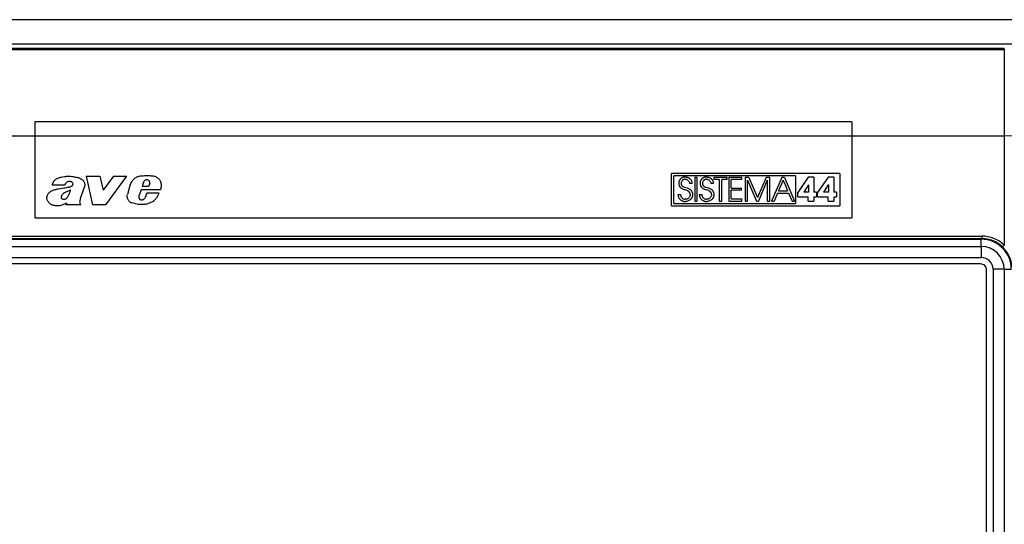
# Model space of a CAD drawing. Extents: x 0 to 420, y 0 to 297.
# Drawn here: x 291 to 373, y 112 to 154 of the extents above; entities that cross this region are included whole.
import ezdxf

# ---------------------------------------------------------------- set-up
doc = ezdxf.new("R2010")
doc.units = 0
doc.layers.get('0').update_dxf_attribs({"linetype": 'CONTINUOUS'})

msp = doc.modelspace()

# ---------------------------------------------------------------- linework, layer by layer
at = {"color": 7}
for p, q in [((397.938599, 153.989349), (254.423691, 153.989349)), ((256.240173, 151.974365), (396.122101, 151.974365)), ((279.48465, 151.622223), (372.877655, 151.622223)), ((372.877655, 151.49939), (372.877655, 151.622223)), ((279.48465, 151.49939), (372.877655, 151.49939)), ((372.877655, 151.49939), (372.877655, 144.337845)), ((360.181152, 145.489349), (292.181152, 145.489349)), ((292.181152, 145.489349), (292.181152, 144.337845)), ((360.181152, 145.489349), (360.181152, 144.337845)), ((279.48465, 144.337845), (292.181152, 144.337845)), ((292.181152, 144.338318), (360.181152, 144.338318)), ((292.181152, 144.338013), (292.181152, 137.489349)), ((360.181152, 144.338013), (360.181152, 137.489349)), ((360.181152, 144.337845), (372.877655, 144.337845)), ((372.877655, 144.338013), (372.877655, 135.232834)), ((296.446686, 140.959045), (296.984924, 138.578461)), ((296.446686, 140.959045), (297.591064, 140.959045)), ((297.591064, 140.959045), (297.860352, 139.814789)), ((298.72702, 140.959045), (297.860352, 139.814789)), ((299.818726, 140.959045), (298.067383, 138.578461)), ((298.72702, 140.959045), (299.818726, 140.959045)), ((359.18161, 141.189117), (345.177094, 141.189117)), ((345.177094, 138.489136), (345.177094, 141.189117)), ((345.377075, 138.689117), (345.377075, 140.989136)), ((355.501282, 140.989136), (345.377075, 140.989136)), ((355.501282, 140.989136), (355.501282, 138.689117)), ((359.18161, 141.189117), (359.18161, 138.489136)), ((294.680237, 140.213318), (293.617798, 140.213318)), ((300.126282, 140.26593), (299.89566, 139.456146)), ((301.228302, 140.459747), (301.123871, 140.11795)), ((301.755646, 140.369598), (301.646729, 140.11795)), ((345.78006, 140.40451), (345.778961, 140.368195)), ((345.782715, 140.43454), (345.78006, 140.40451)), ((345.786865, 140.463837), (345.782715, 140.43454)), ((345.792572, 140.492615), (345.786865, 140.463837)), ((345.799713, 140.520599), (345.792572, 140.492615)), ((345.80835, 140.548035), (345.799713, 140.520599)), ((345.81842, 140.574615), (345.80835, 140.548035)), ((345.829956, 140.600586), (345.81842, 140.574615)), ((345.842804, 140.625671), (345.829956, 140.600586)), ((345.857117, 140.650055), (345.842804, 140.625671)), ((345.872742, 140.673477), (345.857117, 140.650055)), ((345.88974, 140.696121), (345.872742, 140.673477)), ((345.90799, 140.717743), (345.88974, 140.696121)), ((345.927582, 140.738464), (345.90799, 140.717743)), ((345.948303, 140.758102), (345.927582, 140.738464)), ((345.970337, 140.776733), (345.948303, 140.758102)), ((345.993439, 140.794159), (345.970337, 140.776733)), ((345.980042, 140.412384), (345.976929, 140.365494)), ((345.976929, 140.365494), (345.97879, 140.326752)), ((345.97879, 140.326752), (345.986298, 140.282349)), ((345.989288, 140.458252), (345.980042, 140.412384)), ((345.986298, 140.282349), (345.992126, 140.26181)), ((346.004578, 140.502411), (345.989288, 140.458252)), ((345.992126, 140.26181), (345.999268, 140.242493)), ((346.017731, 140.810501), (345.993439, 140.794159)), ((345.999268, 140.242493), (346.007904, 140.223846)), ((346.025635, 140.544128), (346.004578, 140.502411)), ((346.007904, 140.223846), (346.017761, 140.20636)), ((346.04303, 140.825562), (346.017731, 140.810501)), ((346.017761, 140.20636), (346.029388, 140.189209)), ((346.052124, 140.582642), (346.025635, 140.544128)), ((346.029388, 140.189209), (346.042267, 140.173187)), ((346.042267, 140.173187), (346.057373, 140.157166)), ((346.069336, 140.839417), (346.04303, 140.825562)), ((346.06723, 140.600449), (346.052124, 140.582642)), ((346.057373, 140.157166), (346.073761, 140.142334)), ((346.083496, 140.617172), (346.06723, 140.600449)), ((346.096588, 140.851898), (346.069336, 140.839417)), ((346.073761, 140.142334), (346.093262, 140.127136)), ((346.10083, 140.632675), (346.083496, 140.617172)), ((346.124725, 140.863083), (346.096588, 140.851898)), ((346.119202, 140.646973), (346.10083, 140.632675)), ((346.138367, 140.659912), (346.119202, 140.646973)), ((346.153656, 140.872864), (346.124725, 140.863083)), ((346.158478, 140.671509), (346.138367, 140.659912)), ((346.18335, 140.881195), (346.153656, 140.872864)), ((346.179199, 140.68161), (346.158478, 140.671509)), ((346.200684, 140.690308), (346.179199, 140.68161)), ((346.213745, 140.888092), (346.18335, 140.881195)), ((346.222595, 140.697449), (346.200684, 140.690308)), ((346.276276, 140.897369), (346.213745, 140.888092)), ((346.245178, 140.703094), (346.222595, 140.697449)), ((346.268036, 140.707153), (346.245178, 140.703094)), ((346.291443, 140.709656), (346.268036, 140.707153)), ((346.340729, 140.900513), (346.276276, 140.897369)), ((346.31665, 140.710571), (346.291443, 140.709656)), ((346.31665, 140.710571), (346.367462, 140.707458)), ((346.340729, 140.900513), (346.375061, 140.899475)), ((346.367462, 140.707458), (346.415527, 140.698303)), ((346.375061, 140.899475), (346.405212, 140.896851)), ((346.405212, 140.896851), (346.434875, 140.8927)), ((346.415527, 140.698303), (346.460571, 140.683411)), ((346.434875, 140.8927), (346.464294, 140.886948)), ((346.460571, 140.683411), (346.50235, 140.66304)), ((346.464294, 140.886948), (346.493134, 140.8797)), ((346.493134, 140.8797), (346.521545, 140.87088)), ((346.50235, 140.66304), (346.540558, 140.637451)), ((346.521545, 140.87088), (346.549316, 140.860626)), ((346.540558, 140.637451), (346.57486, 140.606873)), ((346.549316, 140.860626), (346.576477, 140.848907)), ((346.57486, 140.606873), (346.604919, 140.571609)), ((346.576477, 140.848907), (346.602814, 140.835785)), ((346.602814, 140.835785), (346.628387, 140.821289)), ((346.604919, 140.571609), (346.630402, 140.531982)), ((346.628387, 140.821289), (346.653046, 140.805481)), ((346.630402, 140.531982), (346.650848, 140.488312)), ((346.650848, 140.488312), (346.665985, 140.440979)), ((346.653046, 140.805481), (346.699432, 140.770142)), ((346.665985, 140.440979), (346.671417, 140.416077)), ((346.671417, 140.416077), (346.675385, 140.390411)), ((346.675385, 140.390411), (346.677734, 140.365494)), ((346.883698, 140.365494), (346.677734, 140.365494)), ((346.699432, 140.770142), (346.741425, 140.73024)), ((346.741425, 140.73024), (346.778564, 140.68631)), ((346.778564, 140.68631), (346.810486, 140.638885)), ((346.810486, 140.638885), (346.836914, 140.58847)), ((346.836914, 140.58847), (346.857574, 140.535522)), ((346.857574, 140.535522), (346.872345, 140.480484)), ((346.872345, 140.480484), (346.881104, 140.423706)), ((346.881104, 140.423706), (346.883698, 140.365494)), ((347.310822, 140.868378), (347.112915, 140.868378)), ((347.112915, 140.868378), (347.112915, 138.891632)), ((347.310822, 138.891632), (347.310822, 140.868378)), ((347.55481, 140.40451), (347.553711, 140.368195)), ((347.557465, 140.43454), (347.55481, 140.40451)), ((347.561615, 140.463837), (347.557465, 140.43454)), ((347.567291, 140.492615), (347.561615, 140.463837)), ((347.574463, 140.520599), (347.567291, 140.492615)), ((347.583099, 140.548035), (347.574463, 140.520599)), ((347.59314, 140.574615), (347.583099, 140.548035)), ((347.604675, 140.600586), (347.59314, 140.574615)), ((347.617554, 140.625671), (347.604675, 140.600586)), ((347.631866, 140.650055), (347.617554, 140.625671)), ((347.647461, 140.673477), (347.631866, 140.650055)), ((347.66449, 140.696136), (347.647461, 140.673477)), ((347.682709, 140.717743), (347.66449, 140.696136)), ((347.702301, 140.738495), (347.682709, 140.717743)), ((347.723053, 140.758102), (347.702301, 140.738495)), ((347.745087, 140.776733), (347.723053, 140.758102)), ((347.768188, 140.794174), (347.745087, 140.776733)), ((347.754761, 140.412399), (347.751648, 140.365494)), ((347.751648, 140.365494), (347.753632, 140.325592)), ((347.753632, 140.325592), (347.756775, 140.302826)), ((347.764038, 140.458252), (347.754761, 140.412399)), ((347.756775, 140.302826), (347.761292, 140.281311)), ((347.761292, 140.281311), (347.767212, 140.260834)), ((347.779297, 140.502411), (347.764038, 140.458252)), ((347.767212, 140.260834), (347.774414, 140.241577)), ((347.79245, 140.810501), (347.768188, 140.794174)), ((347.774414, 140.241577), (347.783112, 140.222961)), ((347.800385, 140.544144), (347.779297, 140.502411)), ((347.783112, 140.222961), (347.79303, 140.205505)), ((347.817749, 140.825562), (347.79245, 140.810501)), ((347.79303, 140.205505), (347.804749, 140.188385)), ((347.826843, 140.582672), (347.800385, 140.544144)), ((347.804749, 140.188385), (347.817688, 140.172394)), ((347.817688, 140.172394), (347.832886, 140.156403)), ((347.844055, 140.839417), (347.817749, 140.825562)), ((347.84198, 140.600464), (347.826843, 140.582672)), ((347.832886, 140.156403), (347.849365, 140.141571)), ((347.858246, 140.617188), (347.84198, 140.600464)), ((347.871307, 140.851898), (347.844055, 140.839417)), ((347.849365, 140.141571), (347.869019, 140.126404)), ((347.875549, 140.63269), (347.858246, 140.617188)), ((347.899445, 140.863083), (347.871307, 140.851898)), ((347.893921, 140.647003), (347.875549, 140.63269)), ((347.913116, 140.659912), (347.893921, 140.647003)), ((347.928375, 140.872864), (347.899445, 140.863083)), ((347.933228, 140.671509), (347.913116, 140.659912)), ((347.958069, 140.881195), (347.928375, 140.872864)), ((347.953918, 140.681625), (347.933228, 140.671509)), ((347.975433, 140.690308), (347.953918, 140.681625)), ((347.988464, 140.888092), (347.958069, 140.881195)), ((347.997314, 140.697449), (347.975433, 140.690308)), ((348.050995, 140.897369), (347.988464, 140.888092)), ((348.019928, 140.703094), (347.997314, 140.697449)), ((348.042755, 140.707153), (348.019928, 140.703094)), ((348.066162, 140.709656), (348.042755, 140.707153)), ((348.115448, 140.900513), (348.050995, 140.897369)), ((348.09137, 140.710571), (348.066162, 140.709656)), ((348.09137, 140.710571), (348.142181, 140.707458)), ((348.115448, 140.900513), (348.14978, 140.899475)), ((348.142181, 140.707458), (348.190247, 140.698303)), ((348.14978, 140.899475), (348.179932, 140.896851)), ((348.179932, 140.896851), (348.209595, 140.8927)), ((348.190247, 140.698303), (348.235291, 140.683411)), ((348.209595, 140.8927), (348.239014, 140.886948)), ((348.235291, 140.683411), (348.277069, 140.66304)), ((348.239014, 140.886948), (348.267853, 140.8797)), ((348.267853, 140.8797), (348.296265, 140.87088)), ((348.277069, 140.66304), (348.315277, 140.637451)), ((348.296265, 140.87088), (348.324036, 140.860626)), ((348.315277, 140.637451), (348.349609, 140.606873)), ((348.324036, 140.860626), (348.351196, 140.848907)), ((348.349609, 140.606873), (348.379669, 140.571609)), ((348.351196, 140.848907), (348.377533, 140.835785)), ((348.377533, 140.835785), (348.403107, 140.821289)), ((348.379669, 140.571609), (348.405121, 140.531982)), ((348.403107, 140.821289), (348.427765, 140.805481)), ((348.405121, 140.531982), (348.425598, 140.488327)), ((348.425598, 140.488327), (348.440704, 140.440994)), ((348.427765, 140.805481), (348.474152, 140.770142)), ((348.440704, 140.440994), (348.446136, 140.416092)), ((348.446136, 140.416092), (348.450104, 140.390411)), ((348.450104, 140.390411), (348.452454, 140.365494)), ((348.658417, 140.365494), (348.452454, 140.365494)), ((348.474152, 140.770142), (348.516144, 140.73024)), ((348.516144, 140.73024), (348.553284, 140.68631)), ((348.553284, 140.68631), (348.585205, 140.638885)), ((348.585205, 140.638885), (348.611633, 140.58847)), ((348.611633, 140.58847), (348.632294, 140.535522)), ((348.632294, 140.535522), (348.647064, 140.480484)), ((348.647064, 140.480484), (348.655823, 140.423706)), ((348.655823, 140.423706), (348.658417, 140.365494)), ((348.703094, 140.868378), (348.703094, 140.689163)), ((349.805145, 140.868378), (348.703094, 140.868378)), ((349.157806, 140.689163), (348.703094, 140.689163)), ((349.157806, 140.689163), (349.157806, 138.891632)), ((349.805145, 140.689163), (349.355774, 140.689163)), ((349.355774, 138.891632), (349.355774, 140.689163)), ((349.805145, 140.689163), (349.805145, 140.868378)), ((351.027008, 140.868378), (349.94635, 140.868378)), ((349.94635, 140.868378), (349.94635, 138.891632)), ((351.027008, 140.689163), (350.144287, 140.689163)), ((350.144287, 139.977676), (350.144287, 140.689163)), ((351.027008, 140.689163), (351.027008, 140.868378)), ((351.603668, 140.868378), (351.298737, 140.868378)), ((351.298737, 140.868378), (351.298737, 138.891632)), ((351.496643, 140.649048), (352.240265, 138.891632)), ((351.496643, 138.891632), (351.496643, 140.649048)), ((351.603668, 140.868378), (352.325897, 139.185852)), ((353.045471, 140.868378), (352.325897, 139.185852)), ((353.152405, 140.649048), (352.408783, 138.891632)), ((353.350403, 140.868378), (353.045471, 140.868378)), ((353.152405, 140.649048), (353.152405, 138.891632)), ((353.350403, 138.891632), (353.350403, 140.868378)), ((354.355621, 140.868378), (353.502319, 138.891632)), ((354.272034, 140.186066), (354.139801, 139.874756)), ((354.465302, 140.641052), (354.272034, 140.186066)), ((354.574921, 140.868378), (354.355621, 140.868378)), ((354.465485, 140.64064), (354.466309, 140.638611)), ((354.466309, 140.638611), (354.469421, 140.631226)), ((354.469421, 140.631226), (354.481323, 140.602768)), ((354.481323, 140.602768), (354.52417, 140.500519)), ((354.52417, 140.500519), (354.654541, 140.189209)), ((354.574921, 140.868378), (355.422882, 138.891632)), ((354.654541, 140.189209), (354.845093, 139.734238)), ((356.564758, 140.871094), (355.679352, 139.608536)), ((356.578094, 140.255829), (356.187592, 139.635254)), ((357.035522, 140.871094), (356.564758, 140.871094)), ((356.578094, 140.255829), (356.583466, 140.255829)), ((356.583466, 140.255829), (356.583466, 139.635254)), ((357.035522, 140.871094), (357.035522, 139.635254)), ((358.216797, 140.871094), (357.33139, 139.608536)), ((358.230194, 140.255829), (357.83963, 139.635254)), ((358.687622, 140.871094), (358.216797, 140.871094)), ((358.230194, 140.255829), (358.235535, 140.255829)), ((358.235535, 140.255829), (358.235535, 139.635254)), ((358.687622, 140.871094), (358.687622, 139.635254)), ((296.290283, 140.041336), (295.969604, 139.072891)), ((301.03598, 139.839996), (300.84967, 139.333694)), ((302.632294, 139.839996), (301.03598, 139.839996)), ((301.646729, 140.11795), (301.123871, 140.11795)), ((301.502472, 139.550049), (301.377014, 139.20224)), ((302.527893, 139.550049), (301.502472, 139.550049)), ((345.717468, 139.445343), (345.928741, 139.445343)), ((345.717468, 139.445343), (345.720093, 139.38298)), ((345.720093, 139.38298), (345.728851, 139.322723)), ((345.728851, 139.322723), (345.74353, 139.264709)), ((345.928741, 139.445343), (345.929596, 139.427094)), ((345.929596, 139.427094), (345.932159, 139.40097)), ((345.932159, 139.40097), (345.93631, 139.375305)), ((345.93631, 139.375305), (345.942017, 139.349899)), ((345.942017, 139.349899), (345.949219, 139.325043)), ((345.944794, 139.999054), (345.986267, 139.967178)), ((345.949219, 139.325043), (345.957977, 139.30069)), ((345.986267, 139.967178), (346.033203, 139.938766)), ((346.033203, 139.938766), (346.087097, 139.913162)), ((346.087097, 139.913162), (346.150665, 139.889465)), ((346.093262, 140.127136), (346.114105, 140.11319)), ((346.114105, 140.11319), (346.233826, 140.058136)), ((346.150665, 139.889465), (346.230286, 139.865723)), ((346.230286, 139.865723), (346.292542, 139.849258)), ((346.233826, 140.058136), (346.367432, 140.017776)), ((346.292542, 139.849258), (346.374817, 139.826904)), ((346.367432, 140.017776), (346.472198, 139.988693)), ((346.374817, 139.826904), (346.453064, 139.800781)), ((346.453064, 139.800781), (346.484009, 139.787872)), ((346.472198, 139.988693), (346.545685, 139.965561)), ((346.484009, 139.787872), (346.514282, 139.773193)), ((346.514282, 139.773193), (346.539581, 139.759003)), ((346.539581, 139.759003), (346.564423, 139.743073)), ((346.545685, 139.965561), (346.604492, 139.9422)), ((346.564423, 139.743073), (346.597504, 139.718201)), ((346.604492, 139.9422), (346.655823, 139.916)), ((346.655823, 139.916), (346.70285, 139.885468)), ((346.70285, 139.885468), (346.747284, 139.849258)), ((346.721619, 139.338425), (346.706543, 139.292267)), ((346.730804, 139.386841), (346.721619, 139.338425)), ((346.733887, 139.437286), (346.730804, 139.386841)), ((346.747284, 139.849258), (346.785706, 139.812317)), ((346.785706, 139.812317), (346.80481, 139.79071)), ((346.80481, 139.79071), (346.822632, 139.768066)), ((346.822632, 139.768066), (346.839478, 139.74411)), ((346.839478, 139.74411), (346.85498, 139.719238)), ((346.85498, 139.719238), (346.869263, 139.693268)), ((346.869263, 139.693268), (346.882141, 139.666534)), ((346.882141, 139.666534), (346.893646, 139.638977)), ((346.893646, 139.638977), (346.903717, 139.610809)), ((346.903717, 139.610809), (346.919312, 139.552917)), ((346.923462, 139.33783), (346.917511, 139.308807)), ((346.919312, 139.552917), (346.928711, 139.493896)), ((346.927826, 139.367401), (346.923462, 139.33783)), ((346.930603, 139.397064), (346.927826, 139.367401)), ((346.928711, 139.493896), (346.931854, 139.434631)), ((346.931824, 139.427185), (346.930603, 139.397064)), ((346.931854, 139.434631), (346.931824, 139.427185)), ((347.492188, 139.445343), (347.703461, 139.445343)), ((347.492188, 139.445343), (347.494812, 139.38298)), ((347.494812, 139.38298), (347.503571, 139.322723)), ((347.503571, 139.322723), (347.51825, 139.264709)), ((347.703461, 139.445343), (347.704315, 139.427094)), ((347.704315, 139.427094), (347.706879, 139.40097)), ((347.706879, 139.40097), (347.710999, 139.375305)), ((347.710999, 139.375305), (347.716736, 139.349899)), ((347.716736, 139.349899), (347.723938, 139.325043)), ((347.719513, 139.999054), (347.760986, 139.967178)), ((347.723938, 139.325043), (347.732697, 139.30069)), ((347.760986, 139.967178), (347.807922, 139.938766)), ((347.807922, 139.938766), (347.861786, 139.913162)), ((347.861786, 139.913162), (347.925354, 139.889465)), ((347.869019, 140.126404), (347.889954, 140.112488)), ((347.889954, 140.112488), (348.009216, 140.057892)), ((347.925354, 139.889465), (348.005005, 139.865723)), ((348.005005, 139.865723), (348.067261, 139.849258)), ((348.009216, 140.057892), (348.142181, 140.017776)), ((348.067261, 139.849258), (348.149536, 139.826904)), ((348.142181, 140.017776), (348.246887, 139.988708)), ((348.149536, 139.826904), (348.227783, 139.800781)), ((348.227783, 139.800781), (348.258698, 139.787872)), ((348.246887, 139.988708), (348.320404, 139.965561)), ((348.258698, 139.787872), (348.288971, 139.773193)), ((348.288971, 139.773193), (348.314301, 139.759003)), ((348.314301, 139.759003), (348.339111, 139.743073)), ((348.320404, 139.965561), (348.379211, 139.9422)), ((348.339111, 139.743073), (348.372192, 139.718201)), ((348.379211, 139.9422), (348.430542, 139.916016)), ((348.430542, 139.916016), (348.477539, 139.885498)), ((348.477539, 139.885498), (348.522003, 139.849258)), ((348.496338, 139.338425), (348.481262, 139.292267)), ((348.505493, 139.386841), (348.496338, 139.338425)), ((348.508606, 139.437286), (348.505493, 139.386841)), ((348.522003, 139.849258), (348.560425, 139.812317)), ((348.560425, 139.812317), (348.579529, 139.79071)), ((348.579529, 139.79071), (348.597351, 139.768066)), ((348.597351, 139.768066), (348.614197, 139.74411)), ((348.614197, 139.74411), (348.6297, 139.719254)), ((348.6297, 139.719254), (348.643982, 139.693298)), ((348.643982, 139.693298), (348.65686, 139.666565)), ((348.65686, 139.666565), (348.668365, 139.639008)), ((348.668365, 139.639008), (348.678436, 139.610809)), ((348.678436, 139.610809), (348.694031, 139.552948)), ((348.698151, 139.33783), (348.69223, 139.308792)), ((348.694031, 139.552948), (348.70343, 139.493927)), ((348.702545, 139.367401), (348.698151, 139.33783)), ((348.705322, 139.397064), (348.702545, 139.367401)), ((348.70343, 139.493927), (348.706573, 139.434631)), ((348.706543, 139.427185), (348.705322, 139.397064)), ((348.706573, 139.434631), (348.706543, 139.427185)), ((350.144287, 139.977676), (350.997589, 139.977676)), ((350.997589, 139.798431), (350.144287, 139.798431)), ((350.144287, 139.070862), (350.144287, 139.798431)), ((350.997589, 139.798431), (350.997589, 139.977676)), ((354.002502, 139.554993), (353.716309, 138.891632)), ((354.002502, 139.554993), (354.922699, 139.554993)), ((354.080963, 139.736252), (354.080109, 139.734238)), ((354.080109, 139.734238), (354.465881, 139.734238)), ((354.08429, 139.744049), (354.081146, 139.736649)), ((354.096375, 139.772522), (354.08429, 139.744049)), ((354.139801, 139.874756), (354.096375, 139.772522)), ((354.465881, 139.734238), (354.728027, 139.734238)), ((354.728027, 139.734238), (354.813629, 139.734238)), ((354.813629, 139.734238), (354.83725, 139.734238)), ((354.83725, 139.734238), (354.843262, 139.734238)), ((354.843262, 139.734238), (354.845093, 139.734238)), ((354.922699, 139.554993), (355.208893, 138.891632)), ((355.679352, 139.239395), (355.679352, 139.608536)), ((356.583466, 139.635254), (356.187592, 139.635254)), ((357.254913, 139.635254), (357.035522, 139.635254)), ((357.254913, 139.635254), (357.254913, 139.239395)), ((357.33139, 139.239395), (357.33139, 139.608536)), ((358.235535, 139.635254), (357.83963, 139.635254)), ((358.906952, 139.635254), (358.687622, 139.635254)), ((358.906952, 139.635254), (358.906952, 139.239395)), ((294.826721, 138.727448), (294.777039, 138.578445)), ((296.007538, 138.578445), (294.777039, 138.578445)), ((295.97049, 138.632828), (296.007538, 138.578445)), ((298.067383, 138.578461), (296.984924, 138.578461)), ((301.377014, 139.20224), (301.332703, 139.135376)), ((345.377075, 138.689117), (355.501282, 138.689117)), ((345.74353, 139.264709), (345.764069, 139.209183)), ((345.764069, 139.209183), (345.790222, 139.156403)), ((345.790222, 139.156403), (345.821838, 139.106628)), ((345.821838, 139.106628), (345.858795, 139.060242)), ((345.858795, 139.060242), (345.900787, 139.017609)), ((345.900787, 139.017609), (345.94754, 138.979126)), ((345.94754, 138.979126), (345.998657, 138.945251)), ((345.957977, 139.30069), (345.96814, 139.277039)), ((345.96814, 139.277039), (345.979736, 139.254089)), ((345.979736, 139.254089), (345.992676, 139.23201)), ((345.992676, 139.23201), (346.022339, 139.190735)), ((345.998657, 138.945251), (346.053741, 138.916336)), ((346.022339, 139.190735), (346.056519, 139.153854)), ((346.053741, 138.916336), (346.082611, 138.90387)), ((346.056519, 139.153854), (346.094666, 139.121902)), ((346.082611, 138.90387), (346.112274, 138.892792)), ((346.094666, 139.121902), (346.136078, 139.095276)), ((346.112274, 138.892792), (346.14267, 138.883163)), ((346.136078, 139.095276), (346.180237, 139.07428)), ((346.14267, 138.883163), (346.173737, 138.874954)), ((346.173737, 138.874954), (346.205353, 138.868271)), ((346.180237, 139.07428), (346.226624, 139.059082)), ((346.205353, 138.868271), (346.237579, 138.863083)), ((346.226624, 139.059082), (346.274872, 139.049866)), ((346.237579, 138.863083), (346.270142, 138.859451)), ((346.270142, 138.859451), (346.303223, 138.857376)), ((346.274872, 139.049866), (346.324646, 139.046783)), ((346.303223, 138.857376), (346.330048, 138.856857)), ((346.353241, 139.047653), (346.324646, 139.046783)), ((346.391846, 138.859985), (346.330048, 138.856857)), ((346.380035, 139.050125), (346.353241, 139.047653)), ((346.406311, 139.054138), (346.380035, 139.050125)), ((346.453125, 138.869324), (346.391846, 138.859985)), ((346.432129, 139.059692), (346.406311, 139.054138)), ((346.457306, 139.066742), (346.432129, 139.059692)), ((346.513306, 138.884811), (346.453125, 138.869324)), ((346.481842, 139.075226), (346.457306, 139.066742)), ((346.505615, 139.085144), (346.481842, 139.075226)), ((346.550537, 139.108948), (346.505615, 139.085144)), ((346.571777, 138.906342), (346.513306, 138.884811)), ((346.591492, 139.137741), (346.550537, 139.108948)), ((346.627899, 138.933685), (346.571777, 138.906342)), ((346.62796, 139.170975), (346.591492, 139.137741)), ((346.680939, 138.966522), (346.627899, 138.933685)), ((346.659485, 139.20813), (346.62796, 139.170975)), ((346.685791, 139.248703), (346.659485, 139.20813)), ((346.706085, 138.984894), (346.680939, 138.966522)), ((346.706543, 139.292267), (346.685791, 139.248703)), ((346.730225, 139.004456), (346.706085, 138.984894)), ((346.753235, 139.025162), (346.730225, 139.004456)), ((346.775085, 139.046997), (346.753235, 139.025162)), ((346.795654, 139.069763), (346.775085, 139.046997)), ((346.815002, 139.093567), (346.795654, 139.069763)), ((346.832916, 139.118103), (346.815002, 139.093567)), ((346.849487, 139.14357), (346.832916, 139.118103)), ((346.864563, 139.169586), (346.849487, 139.14357)), ((346.878235, 139.196442), (346.864563, 139.169586)), ((346.89032, 139.223709), (346.878235, 139.196442)), ((346.90094, 139.251678), (346.89032, 139.223709)), ((346.909973, 139.279922), (346.90094, 139.251678)), ((346.917511, 139.308807), (346.909973, 139.279922)), ((347.112915, 138.891632), (347.310822, 138.891632)), ((347.51825, 139.264709), (347.538757, 139.209183)), ((347.538757, 139.209183), (347.564941, 139.156403)), ((347.564941, 139.156403), (347.596558, 139.106628)), ((347.596558, 139.106628), (347.633514, 139.060242)), ((347.633514, 139.060242), (347.675507, 139.017609)), ((347.675507, 139.017609), (347.722229, 138.979126)), ((347.722229, 138.979126), (347.773376, 138.945251)), ((347.732697, 139.30069), (347.742859, 139.277039)), ((347.742859, 139.277039), (347.754456, 139.254089)), ((347.754456, 139.254089), (347.767395, 139.23201)), ((347.767395, 139.23201), (347.797058, 139.190735)), ((347.773376, 138.945251), (347.828461, 138.916336)), ((347.797058, 139.190735), (347.831238, 139.153854)), ((347.828461, 138.916336), (347.85733, 138.90387)), ((347.831238, 139.153854), (347.869354, 139.121902)), ((347.85733, 138.90387), (347.886993, 138.892792)), ((347.869354, 139.121902), (347.910767, 139.095276)), ((347.886993, 138.892792), (347.917389, 138.883163)), ((347.910767, 139.095276), (347.954926, 139.07428)), ((347.917389, 138.883163), (347.948456, 138.874954)), ((347.948456, 138.874954), (347.980072, 138.868271)), ((347.954926, 139.07428), (348.001343, 139.059082)), ((347.980072, 138.868271), (348.012268, 138.863083)), ((348.001343, 139.059082), (348.049591, 139.049866)), ((348.012268, 138.863083), (348.044861, 138.859451)), ((348.044861, 138.859451), (348.077911, 138.857376)), ((348.049591, 139.049866), (348.099365, 139.046783)), ((348.077911, 138.857376), (348.104736, 138.856857)), ((348.12796, 139.047653), (348.099365, 139.046783)), ((348.166565, 138.859985), (348.104736, 138.856857)), ((348.154724, 139.050125), (348.12796, 139.047653)), ((348.181, 139.054138), (348.154724, 139.050125)), ((348.227844, 138.869324), (348.166565, 138.859985)), ((348.206848, 139.059692), (348.181, 139.054138)), ((348.232025, 139.066742), (348.206848, 139.059692)), ((348.288025, 138.884811), (348.227844, 138.869324)), ((348.256561, 139.075226), (348.232025, 139.066742)), ((348.280334, 139.085144), (348.256561, 139.075226)), ((348.325256, 139.108948), (348.280334, 139.085144)), ((348.346527, 138.906342), (348.288025, 138.884811)), ((348.366211, 139.137741), (348.325256, 139.108948)), ((348.402618, 138.933685), (348.346527, 138.906342)), ((348.402679, 139.170975), (348.366211, 139.137741)), ((348.455658, 138.966522), (348.402618, 138.933685)), ((348.434204, 139.20813), (348.402679, 139.170975)), ((348.46048, 139.248703), (348.434204, 139.20813)), ((348.480804, 138.984879), (348.455658, 138.966522)), ((348.481262, 139.292267), (348.46048, 139.248703)), ((348.504944, 139.004456), (348.480804, 138.984879)), ((348.527954, 139.025162), (348.504944, 139.004456)), ((348.549805, 139.046997), (348.527954, 139.025162)), ((348.570374, 139.069763), (348.549805, 139.046997)), ((348.589722, 139.093552), (348.570374, 139.069763)), ((348.607635, 139.118088), (348.589722, 139.093552)), ((348.624207, 139.143555), (348.607635, 139.118088)), ((348.639282, 139.169586), (348.624207, 139.143555)), ((348.652954, 139.196442), (348.639282, 139.169586)), ((348.665039, 139.223694), (348.652954, 139.196442)), ((348.675659, 139.251678), (348.665039, 139.223694)), ((348.684692, 139.279922), (348.675659, 139.251678)), ((348.69223, 139.308792), (348.684692, 139.279922)), ((349.157806, 138.891632), (349.355774, 138.891632)), ((349.94635, 138.891632), (351.027008, 138.891632)), ((350.144287, 139.070862), (351.027008, 139.070862)), ((351.027008, 138.891632), (351.027008, 139.070862)), ((351.298737, 138.891632), (351.496643, 138.891632)), ((352.240265, 138.891632), (352.408783, 138.891632)), ((353.152405, 138.891632), (353.350403, 138.891632)), ((353.502319, 138.891632), (353.716309, 138.891632)), ((355.208893, 138.891632), (355.422882, 138.891632)), ((355.679352, 139.239395), (356.551361, 139.239395)), ((356.551361, 138.891632), (356.551361, 139.239395)), ((356.551361, 138.891632), (357.035522, 138.891632)), ((357.035522, 139.239395), (357.254913, 139.239395)), ((357.035522, 139.239395), (357.035522, 138.891632)), ((357.33139, 139.239395), (358.203461, 139.239395)), ((358.203461, 138.891632), (358.203461, 139.239395)), ((358.203461, 138.891632), (358.687622, 138.891632)), ((358.687622, 139.239395), (358.906952, 139.239395)), ((358.687622, 139.239395), (358.687622, 138.891632)), ((345.177094, 138.489136), (359.18161, 138.489136)), ((292.181152, 137.489349), (360.181152, 137.489349)), ((281.351807, 135.98291), (371.010529, 135.98291)), ((281.351807, 135.767853), (371.010529, 135.767853)), ((281.399628, 135.720032), (370.962677, 135.720032)), ((371.010529, 135.767853), (370.962677, 135.720032)), ((370.962677, 135.126801), (370.962677, 135.720032)), ((371.010529, 135.98291), (371.010529, 135.767853)), ((281.399628, 135.126801), (370.962677, 135.126801)), ((370.962677, 135.126801), (370.962677, 134.206909)), ((281.399628, 134.206909), (370.962677, 134.206909)), ((370.909332, 133.667358), (281.452972, 133.667358)), ((371.409149, 88.811188), (371.409149, 133.167526)), ((372.868591, 133.220886), (371.948608, 133.220886)), ((371.9487, 133.220886), (371.9487, 88.757835)), ((372.868591, 133.220886), (372.868591, 88.757835)), ((372.868591, 133.220886), (373.461823, 133.220886))]:
    msp.add_line(p, q, dxfattribs=at)
for points in [[(372.877655, 144.337845), (376.066833, 144.341339), (379.256958, 144.351227), (382.443329, 144.367035), (385.621368, 144.388763), (388.78714, 144.416916), (391.937927, 144.452271), (394.252319, 144.483551), (396.556061, 144.51976)], [(301.202759, 140.981842), (301.079163, 140.97435), (301.017151, 140.968658), (300.9245, 140.956177), (300.854736, 140.942566), (300.786285, 140.924728), (300.719666, 140.902283), (300.65509, 140.874771), (300.593567, 140.842102), (300.535095, 140.80423), (300.479553, 140.761963), (300.426758, 140.716354), (300.376831, 140.668427), (300.329559, 140.618027), (300.277344, 140.554688), (300.230225, 140.487701), (300.188873, 140.417145), (300.154022, 140.343124), (300.139221, 140.304901), (300.126282, 140.26593)], [(295.450378, 140.902008), (295.407166, 140.905441), (295.32074, 140.914078), (295.190887, 140.92746), (295.06073, 140.936432), (294.995636, 140.938141), (294.930603, 140.937683), (294.865662, 140.934998), (294.800842, 140.930191), (294.728699, 140.922668), (294.656586, 140.913269), (294.512604, 140.890167), (294.370178, 140.862091), (294.292603, 140.844055), (294.21582, 140.823517), (294.1539, 140.804352), (294.092834, 140.782471), (294.026337, 140.754333), (293.962006, 140.72142), (293.900757, 140.682892), (293.871094, 140.660828), (293.842773, 140.637161), (293.817139, 140.613007), (293.792938, 140.587463), (293.769714, 140.55986), (293.748108, 140.530945), (293.72818, 140.500824), (293.709869, 140.469727), (293.67804, 140.405243), (293.653259, 140.342438), (293.633087, 140.278351), (293.617798, 140.213318)], [(295.281128, 140.457748), (295.25296, 140.475418), (295.223694, 140.491119), (295.193512, 140.504486), (295.162415, 140.51535), (295.119629, 140.525574), (295.075928, 140.530502), (295.031799, 140.529968), (294.979706, 140.522217), (294.929138, 140.50705), (294.881165, 140.485031), (294.836853, 140.456848), (294.797363, 140.423187)], [(295.079041, 140.066376), (295.149475, 140.091751), (295.183838, 140.106293), (295.233704, 140.131836), (295.273193, 140.157867), (295.291626, 140.172699), (295.308868, 140.188873), (295.332733, 140.217163), (295.35144, 140.249191), (295.358215, 140.266388), (295.363007, 140.28421)], [(295.450378, 140.902008), (295.559235, 140.893127), (295.631805, 140.885773), (295.667938, 140.88089), (295.739532, 140.867798), (295.809692, 140.849426), (295.87793, 140.825226), (295.943542, 140.795349), (296.006958, 140.759949), (296.067444, 140.719879), (296.124084, 140.675674), (296.176483, 140.626602), (296.201385, 140.599335), (296.224731, 140.570648), (296.2453, 140.542206), (296.26416, 140.512589), (296.289703, 140.464905), (296.310486, 140.415192), (296.32605, 140.363892), (296.33606, 140.311493), (296.34021, 140.256226), (296.337708, 140.200928), (296.328491, 140.146271), (296.312561, 140.092865), (296.290283, 140.041336)], [(302.314545, 140.886444), (302.345001, 140.869995), (302.374451, 140.851791), (302.430115, 140.810516), (302.481262, 140.76355), (302.527557, 140.711823), (302.568787, 140.656189), (302.604675, 140.597412), (302.635132, 140.53598), (302.655182, 140.486115), (302.671692, 140.435333), (302.68454, 140.384033), (302.691803, 140.345276), (302.697021, 140.306305), (302.701599, 140.227661), (302.698792, 140.148132), (302.689362, 140.068115), (302.678925, 140.010605), (302.665833, 139.953613), (302.650116, 139.896408), (302.632294, 139.839996)], [(293.77121, 139.798187), (293.673096, 139.764175), (293.624908, 139.745544), (293.554565, 139.713593), (293.503723, 139.685532), (293.455017, 139.653595), (293.403564, 139.613617), (293.355865, 139.569336), (293.312317, 139.521057), (293.273529, 139.469055), (293.2435, 139.420197), (293.217773, 139.3685), (293.197601, 139.31488), (293.187012, 139.274109), (293.180756, 139.232529)], [(295.079041, 140.066376), (295.015442, 140.046143), (294.95108, 140.028244), (294.886108, 140.012451), (294.820618, 139.99852), (294.688446, 139.975296), (294.624695, 139.965836), (294.496887, 139.948914), (294.28949, 139.92218), (294.149536, 139.900162), (294.078125, 139.886322), (293.986023, 139.864746), (293.897736, 139.839355), (293.834473, 139.818909), (293.77121, 139.798187)], [(294.747009, 139.625916), (294.673584, 139.589905), (294.637451, 139.570862), (294.584595, 139.540009), (294.546448, 139.514435), (294.510132, 139.486298), (294.47644, 139.455124), (294.44635, 139.420609), (294.421417, 139.382492), (294.41156, 139.362274), (294.403717, 139.341217)], [(294.958862, 139.308151), (294.98703, 139.361969), (295.013123, 139.416779), (295.03717, 139.472488), (295.059601, 139.5289), (295.095215, 139.623627), (295.169922, 139.811462)], [(300.097717, 138.836395), (300.052521, 138.873199), (300.012085, 138.915039), (299.976685, 138.961151), (299.946411, 139.010712), (299.921356, 139.063049), (299.901611, 139.117462), (299.885193, 139.184128), (299.876495, 139.252136), (299.875488, 139.320679), (299.881958, 139.388916), (299.89566, 139.456146)], [(302.258942, 139.0858), (302.293396, 139.128845), (302.325043, 139.17392), (302.359863, 139.230072), (302.39209, 139.287888), (302.447266, 139.395966), (302.502167, 139.503448), (302.527893, 139.550049)], [(294.507385, 138.584991), (294.425293, 138.554016), (294.341003, 138.528473), (294.255096, 138.50885), (294.16803, 138.495697), (294.079834, 138.489517), (293.991425, 138.490967), (293.947418, 138.494675), (293.903564, 138.500259), (293.816742, 138.516571), (293.730469, 138.539185), (293.687714, 138.552765), (293.646149, 138.567886), (293.592224, 138.591064), (293.540405, 138.618317), (293.491089, 138.649902), (293.44458, 138.685486), (293.401001, 138.724442), (293.36026, 138.766418), (293.315552, 138.820221), (293.275909, 138.87764), (293.241974, 138.938431), (293.214508, 139.002243), (293.20343, 139.035156), (293.194183, 139.068634), (293.183624, 139.122742), (293.178802, 139.177582), (293.180756, 139.232529)], [(294.417969, 139.114349), (294.403748, 139.13797), (294.398254, 139.153351), (294.394012, 139.172241), (294.390442, 139.210602), (294.390198, 139.221771)], [(294.826721, 138.727448), (294.755127, 138.69722), (294.613831, 138.632507), (294.543121, 138.60022), (294.507385, 138.584991)], [(294.74176, 139.081299), (294.765411, 139.092377), (294.788025, 139.105408), (294.810699, 139.121155), (294.832031, 139.138657), (294.86969, 139.176666), (294.889893, 139.201172), (294.908691, 139.226746), (294.934875, 139.266846), (294.958862, 139.308151)], [(301.316193, 138.625305), (301.221741, 138.613617), (301.12677, 138.604965), (301.031494, 138.600342), (300.960022, 138.600098), (300.888672, 138.603088), (300.835083, 138.607666), (300.781433, 138.614182), (300.675049, 138.631836), (300.571106, 138.653961), (300.468262, 138.680542), (300.366302, 138.712021), (300.265991, 138.748505)], [(301.752625, 138.750763), (301.840576, 138.791473), (301.949341, 138.846069), (301.997253, 138.872742), (302.044037, 138.901062), (302.111481, 138.947174), (302.174683, 138.998352), (302.218567, 139.040359), (302.258942, 139.0858)], [(372.877655, 135.232834), (372.789612, 135.138092), (372.752258, 135.094727), (372.740173, 135.078156), (372.739502, 135.076172)]]:
    msp.add_lwpolyline(points, dxfattribs=at)
for centre, radius, start, end in [((301.545837, 132.908997), 8.080121, 88.981054, 92.433585), ((301.646301, 137.889435), 3.098706, 82.175836, 89.200638), ((301.962799, 140.150116), 0.816013, 64.467123, 82.58364), ((295.07959, 140.128113), 0.408321, 133.725432, 167.955322), ((295.176147, 140.289368), 0.198414, 26.812305, 58.06016), ((295.215576, 140.316833), 0.150994, 347.524245, 24.257014), ((301.521301, 140.36438), 0.308139, 115.261232, 161.969153), ((301.505615, 140.404663), 0.265019, 95.232166, 115.912927), ((301.498718, 140.405502), 0.263652, 33.402784, 93.75759), ((301.504028, 140.417572), 0.252678, 10.29827, 31.776755), ((301.447845, 140.406311), 0.309971, 353.201368, 10.493856), ((346.265137, 140.364777), 0.486187, 179.598021, 228.78514), ((348.039917, 140.364792), 0.48624, 179.598431, 228.77857), ((294.792786, 139.236664), 0.402859, 164.96124, 182.121124), ((297.722198, 133.419189), 6.882953, 111.765466, 115.610692), ((301.091614, 139.235077), 0.261268, 157.821848, 228.805412), ((346.358307, 139.428467), 0.375708, 1.346483, 50.457029), ((348.132996, 139.428467), 0.375712, 1.347432, 50.457906), ((294.541901, 139.225067), 0.166189, 221.784169, 249.642072), ((294.586365, 139.306747), 0.258566, 246.699299, 265.475714), ((294.580536, 139.380066), 0.331393, 267.480259, 280.528092), ((294.568604, 139.524979), 0.47628, 278.755829, 291.319805), ((296.538391, 138.7995), 0.622477, 167.062903, 180.51745), ((296.186218, 138.797516), 0.270295, 180.774334, 201.498275), ((297.03595, 138.699249), 1.129929, 160.690664, 167.757943), ((296.281616, 138.844833), 0.376506, 202.876348, 214.269089), ((300.530609, 139.460144), 0.759239, 235.239027, 249.602915), ((301.058289, 139.218933), 0.227616, 232.447706, 253.969257), ((301.065399, 139.220215), 0.230909, 252.360248, 275.573241), ((301.030304, 139.368484), 0.382441, 278.650002, 293.938096), ((301.073456, 139.335663), 0.335939, 289.477102, 306.039982), ((301.078033, 139.292938), 0.299466, 310.14455, 328.256699), ((301.036652, 140.389969), 1.786666, 279.001313, 286.013574), ((301.04129, 140.424561), 1.818683, 285.572385, 293.024893), ((370.963013, 133.221191), 2.498794, 359.992574, 90.007427), ((371.010925, 133.261871), 2.50596, 46.38586, 90.009408), ((371.009827, 133.282471), 2.700463, 46.238069, 89.985365), ((370.940155, 133.198273), 1.928911, 0.671605, 89.33102), ((371.018707, 133.270447), 2.494349, 3.584502, 46.379577), ((370.909393, 133.167603), 0.499745, 359.991114, 90.008895), ((370.94162, 133.199738), 1.007516, 1.176525, 88.829049)]:
    msp.add_arc(centre, radius, start, end, dxfattribs=at)

doc.saveas('drawing.dxf')
